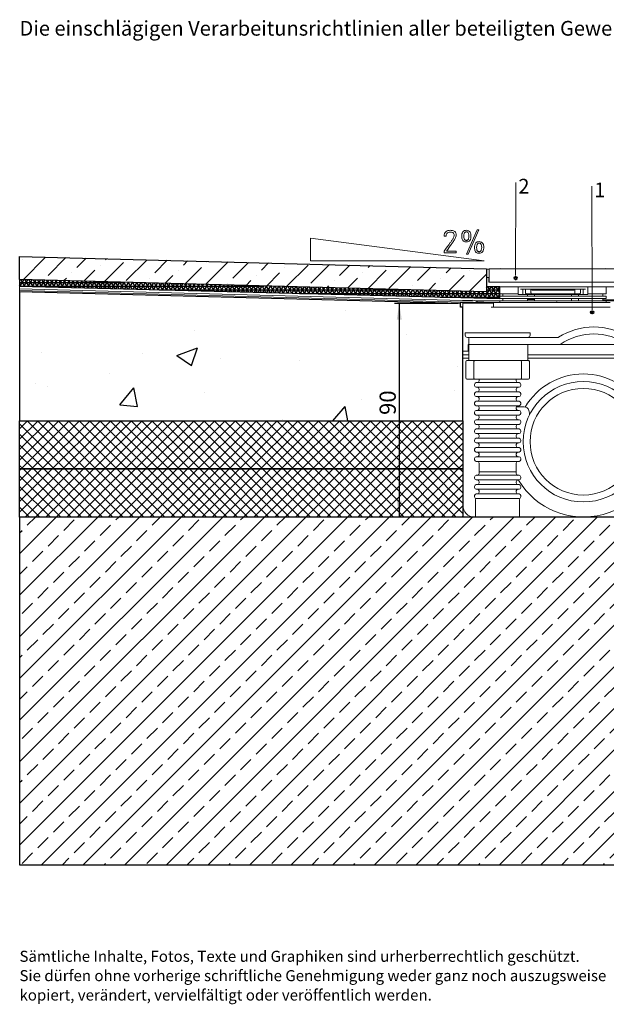
# Model space of a CAD drawing. Units: millimetres. Extents: x 34 to 382, y 54 to 266.
# Drawn here: x 34 to 161, y 54 to 266 of the extents above; entities that cross this region are included whole.
import ezdxf

# ---------------------------------------------------------------- set-up
doc = ezdxf.new("R2010")
doc.units = ezdxf.units.MM
doc.linetypes.add('SLD-Durchgehend', pattern=[0])
doc.styles.add('SLDTEXTSTYLE0', font='TXT', dxfattribs={"width": 0.605})
doc.styles.add('SLDTEXTSTYLE1', font='TXT', dxfattribs={"width": 0.75})
doc.styles.add('SLDTEXTSTYLE2', font='TXT', dxfattribs={"width": 0.96})
doc.dimstyles.new('SLDDIMSTYLE0', dxfattribs={"dimtxt": 3.5, "dimasz": 6, "dimexe": 0, "dimexo": 0.0625, "dimgap": 0.875, "dimtad": 1, "dimdec": 0, "dimlfac": 10, "dimrnd": 1e-09, "dimzin": 12, "dimdsep": 46, "dimtxsty": 'SLDTEXTSTYLE0', "dimblk1": 'NONE', "dimblk2": 'NONE', "dimsah": 1, "dimcen": 0.09, "dimadec": 0, "dimazin": 3, "dimtfac": 1, "dimtofl": 0, "dimtmove": 0, "dimatfit": 3, "dimldrblk": 'NONE', "dimfxl": 0, "dimfrac": 2, "dimtolj": 1, "dimtzin": 12, "dimarcsym": 0})

# ---------------------------------------------------------------- blocks, each defined once
blk = doc.blocks.new('SW_NOTE_2')
at = {"insert": (5.3, 8.2), "char_height": 31.7, "attachment_point": 1, "style": 'SLDTEXTSTYLE0'}
blk.add_mtext('1', dxfattribs=at)
blk = doc.blocks.new('SW_NOTE_1')
at = {"insert": (5.1, 8.1), "char_height": 31.7, "attachment_point": 1, "style": 'SLDTEXTSTYLE1'}
blk.add_mtext('2', dxfattribs=at)
blk = doc.blocks.new('SW_NOTE_4')
at = {"char_height": 23.812, "attachment_point": 1, "style": 'SLDTEXTSTYLE0'}
for s, insert in [('Sämtliche Inhalte, Fotos, Texte und Graphiken sind urherberrechtlich geschützt.', (0, 28.9)), ('Sie dürfen ohne vorherige schriftliche Genehmigung weder ganz noch auszugsweise', (0, -12.8)), ('kopiert, verändert, vervielfältigt oder veröffentlich werden.', (0, -54.6))]:
    blk.add_mtext(s, dxfattribs=dict(at, insert=insert))
blk = doc.blocks.new('_D_1')
at = {"color": 7}
for p, q in [((128.93, 205), (115.2, 205)), ((116.2, 205), (116.2, 158.92))]:
    blk.add_line(p, q, dxfattribs=at)
for points in [[(116.2, 205), (115.66, 201.5), (116.74, 201.5)], [(116.2, 158.92), (116.74, 162.42), (115.66, 162.42)]]:
    blk.add_solid(points, dxfattribs=at)
at = {"color": 7, "insert": (111.95, 180.94), "char_height": 3.5, "attachment_point": 1, "rotation": 90, "style": 'SLDTEXTSTYLE2'}
blk.add_mtext('90', dxfattribs=at)
blk = doc.blocks.new('_NONE')

msp = doc.modelspace()

# ---------------------------------------------------------------- hatches: boundary and pattern name
h = msp.add_hatch()
h.set_pattern_fill('ANSI36', style=0)
h.paths.add_polyline_path([(34.27, 210.14), (34.27, 215.14), (135, 212.5), (135, 207.5)], flags=0)
h = msp.add_hatch()
h.set_pattern_fill('NET3', scale=0.25, style=0)
h.paths.add_polyline_path([(137.87, 208.6), (135.63, 208.6), (135.63, 208.58), (135.11, 208.6), (135, 208.6), (135, 207.5), (34.27, 210.14), (34.27, 208.75), (137.87, 206.04)], flags=0)
h = msp.add_hatch()
h.set_pattern_fill('AR-CONC', scale=0.25, style=0)
h.paths.add_polyline_path([(34.27, 207.5), (34.27, 179.67), (129.93, 179.67), (129.93, 204.17), (129.43, 204.17), (129.43, 205.01)], flags=0)
h = msp.add_hatch()
h.set_pattern_fill('NET', scale=0.5, angle=45, style=0)
h.paths.add_polyline_path([(34.27, 169.29), (34.27, 179.67), (129.93, 179.67), (129.93, 169.29)], flags=0)
h = msp.add_hatch()
h.set_pattern_fill('NET', scale=0.5, angle=45, style=0)
h.paths.add_polyline_path([(129.93, 158.92), (34.27, 158.92), (34.27, 169.29), (129.93, 169.29)], flags=0)
h = msp.add_hatch()
h.set_pattern_fill('DIN 201 Kupfer', style=0, pattern_type=2)
h.set_pattern_definition([(45, (0, 0), (-4.49013, 4.49013), []), (45, (4.49, 0), (-4.49013, 4.49013), [3.175, -1.5875])])
h.paths.add_polyline_path([(34.27, 83.92), (286.46, 83.92), (286.46, 158.92), (34.27, 158.92)], flags=0)

# ---------------------------------------------------------------- linework, layer by layer
at = {"color": 7, "linetype": 'SLD-Durchgehend', "lineweight": 0}
for p, q in [((141.32, 211.55), (141.39, 231.08)), ((157.83, 204.15), (157.76, 230.27)), ((34.27, 215.14), (135, 212.5)), ((34.27, 210.14), (34.27, 215.14)), ((135, 212.5), (135, 207.5)), ((141.32, 211.01), (141.32, 211.55)), ((135, 207.5), (34.27, 210.14)), ((34.27, 210.14), (34.27, 208.75)), ((34.27, 208.75), (137.87, 206.04)), ((137.87, 208.6), (135, 208.6)), ((135, 208.6), (135, 207.5)), ((137.87, 206.04), (137.87, 208.6)), ((129.43, 205.01), (34.27, 207.5)), ((34.27, 207.5), (34.27, 179.67)), ((129.43, 204.17), (129.43, 205.01)), ((129.93, 204.17), (129.43, 204.17)), ((157.83, 203.61), (157.83, 204.15)), ((34.27, 169.29), (34.27, 179.67)), ((34.27, 179.67), (129.93, 179.67)), ((34.27, 179.67), (129.93, 179.67)), ((129.93, 169.29), (129.93, 179.67)), ((34.27, 169.29), (129.93, 169.29)), ((34.27, 158.92), (34.27, 169.29)), ((34.27, 169.29), (129.93, 169.29)), ((129.93, 158.92), (129.93, 169.29)), ((34.27, 83.92), (34.27, 158.92)), ((34.27, 158.92), (286.46, 158.92)), ((34.27, 158.92), (129.93, 158.92)), ((34.27, 83.92), (286.46, 83.92))]:
    msp.add_line(p, q, dxfattribs=at)
at = {"color": 7, "linetype": 'SLD-Durchgehend', "lineweight": 15}
for p, q in [((97.04, 219.09), (134.54, 214.16)), ((97.04, 214.16), (97.04, 219.09)), ((126.31, 219.52), (125.86, 219.52)), ((130.71, 215.64), (133.01, 220.91)), ((133.36, 220.91), (131.06, 215.64)), ((133.01, 220.91), (133.36, 220.91)), ((34.27, 215.14), (135, 212.5)), ((34.27, 210.14), (34.27, 215.14)), ((125.86, 215.91), (125.86, 216.29)), ((128.49, 215.91), (125.86, 215.91)), ((126.38, 216.29), (128.49, 216.29)), ((128.49, 216.29), (128.49, 215.91)), ((131.06, 215.64), (130.71, 215.64)), ((134.54, 214.16), (97.04, 214.16)), ((135, 212.5), (135, 210.6)), ((135.62, 212.45), (135.62, 212.5)), ((135.62, 212.45), (149.37, 212.45)), ((135.62, 209.6), (135.62, 212.45)), ((138.3, 212.46), (138.12, 212.52)), ((149.37, 212.45), (163.12, 212.45)), ((160.62, 212.51), (160.45, 212.46)), ((135, 208.6), (135, 210.6)), ((135, 210.6), (135.25, 210.6)), ((135.5, 210.6), (135.25, 210.6)), ((135.55, 209.6), (135.5, 210.6)), ((34.27, 208.75), (34.27, 210.14)), ((135, 207.5), (34.27, 210.14)), ((34.27, 208.75), (34.27, 208.18)), ((34.27, 208.75), (138.57, 206.02)), ((129.84, 205.67), (34.27, 208.18)), ((34.27, 208.18), (34.27, 207.81)), ((135, 208.6), (135, 207.5)), ((135.25, 208.6), (135, 208.6)), ((135.11, 208.6), (135.63, 208.58)), ((135.25, 208.6), (163.5, 208.6)), ((135.55, 209.6), (135.62, 209.6)), ((163.12, 209.6), (135.62, 209.6)), ((135.63, 208.58), (135.63, 208.6)), ((137.87, 207.1), (137.87, 208.6)), ((141.87, 206.95), (141.87, 208.6)), ((156.87, 206.95), (156.87, 208.6)), ((286.46, 208.94), (160.17, 205.63)), ((160.87, 208.6), (160.87, 207.1)), ((34.27, 207.81), (34.27, 207.5)), ((34.27, 207.81), (130.14, 205.3)), ((129.43, 205.01), (34.27, 207.5)), ((34.27, 207.5), (34.27, 179.65)), ((139.87, 207.1), (137.87, 207.1)), ((137.87, 206.1), (137.87, 206.6)), ((137.87, 206.6), (139.87, 206.6)), ((139.87, 206.1), (137.87, 206.1)), ((138.57, 206.6), (138.57, 207.1)), ((138.57, 205.6), (138.57, 206.1)), ((141.87, 207.1), (139.87, 207.1)), ((158.87, 206.6), (139.87, 206.6)), ((158.87, 206.1), (139.87, 206.1)), ((141.87, 206.95), (142.37, 206.95)), ((142.37, 208.05), (156.37, 208.05)), ((142.87, 206.95), (142.37, 206.95)), ((142.87, 208.05), (142.87, 206.95)), ((143.37, 206.95), (142.87, 206.95)), ((143.37, 206.95), (155.37, 206.95)), ((143.45, 208.05), (143.45, 207.3)), ((144.37, 207.05), (143.72, 207.05)), ((143.87, 206.95), (143.87, 206.6)), ((143.87, 206.1), (143.87, 205.6)), ((154.37, 207.05), (144.37, 207.05)), ((144.62, 207.35), (144.62, 207.92)), ((144.62, 207.92), (154.12, 207.92)), ((144.63, 207.3), (144.62, 207.35)), ((145.37, 206.6), (145.37, 206.95)), ((145.37, 205.6), (145.37, 206.1)), ((145.59, 207.85), (153.16, 207.85)), ((153.37, 206.95), (153.37, 206.6)), ((153.37, 206.1), (153.37, 205.6)), ((154.12, 207.35), (154.12, 207.92)), ((154.12, 207.35), (154.12, 207.3)), ((155.02, 207.05), (154.37, 207.05)), ((154.87, 206.6), (154.87, 206.95)), ((154.87, 205.6), (154.87, 206.1)), ((155.3, 207.3), (155.3, 208.05)), ((155.87, 206.95), (155.37, 206.95)), ((155.87, 206.95), (155.87, 208.05)), ((156.37, 206.95), (155.87, 206.95)), ((156.37, 206.95), (156.87, 206.95)), ((158.87, 207.1), (156.87, 207.1)), ((160.87, 207.1), (158.87, 207.1)), ((158.87, 206.6), (160.87, 206.6)), ((160.87, 206.1), (158.87, 206.1)), ((160.17, 206.6), (160.17, 207.1)), ((160.17, 205.6), (160.17, 206.1)), ((160.87, 206.6), (160.87, 206.1)), ((129.43, 205.17), (129.43, 204.17)), ((129.43, 205.17), (129.53, 205.17)), ((129.43, 204.17), (129.93, 204.17)), ((129.53, 205.17), (129.81, 205.17)), ((129.81, 205.17), (130.29, 205.17)), ((132.01, 205.67), (129.84, 205.67)), ((129.93, 194.67), (129.93, 205.07)), ((129.93, 205.07), (130.68, 205.07)), ((130.14, 205.3), (131.89, 205.3)), ((130.29, 205.17), (130.94, 205.17)), ((130.43, 205.27), (132.16, 205.27)), ((130.43, 205.27), (130.43, 205.17)), ((130.68, 205.07), (136.05, 205.07)), ((130.94, 205.17), (131.76, 205.17)), ((131.01, 205.3), (131.01, 205.27)), ((131.76, 205.17), (132.75, 205.17)), ((137.87, 205.58), (132.56, 205.58)), ((132.75, 205.17), (133.88, 205.17)), ((133.08, 205.27), (134.43, 205.27)), ((133.88, 205.17), (135.15, 205.17)), ((134.43, 205.27), (134.43, 205.17)), ((135.15, 205.17), (136.54, 205.17)), ((136.05, 205.07), (136.55, 205.07)), ((136.05, 204.17), (140.86, 204.17)), ((136.54, 205.17), (138.04, 205.17)), ((136.55, 204.17), (136.55, 205.07)), ((137.87, 205.17), (137.87, 205.6)), ((137.87, 205.6), (139.87, 205.6)), ((138.04, 205.17), (139.62, 205.17)), ((139.62, 205.17), (142.67, 205.17)), ((158.87, 205.6), (139.87, 205.6)), ((140.86, 204.17), (142.67, 204.17)), ((142.67, 205.17), (145.78, 205.17)), ((142.67, 204.17), (145.78, 204.17)), ((143.87, 205.88), (145.37, 205.84)), ((145.78, 205.17), (148.93, 205.17)), ((145.78, 204.17), (148.93, 204.17)), ((148.93, 205.17), (152.12, 205.17)), ((148.93, 204.17), (152.12, 204.17)), ((150.06, 205.27), (150.06, 205.17)), ((150.06, 205.27), (150.31, 205.27)), ((150.31, 205.27), (150.31, 205.17)), ((152.12, 205.17), (155.33, 205.17)), ((152.12, 204.17), (155.33, 204.17)), ((153.37, 205.63), (154.44, 205.6)), ((155.33, 205.17), (158.54, 205.17)), ((155.33, 204.17), (158.54, 204.17)), ((158.54, 205.17), (161.75, 205.17)), ((158.54, 204.17), (161.75, 204.17)), ((158.87, 205.6), (160.87, 205.6)), ((160.17, 205.76), (165.3, 205.76)), ((160.87, 205.6), (160.87, 205.17)), ((160.87, 205.58), (181.46, 205.58)), ((130.43, 198.67), (130.43, 198.17)), ((130.43, 198.67), (130.44, 198.67)), ((130.44, 198.67), (130.58, 198.67)), ((130.58, 198.67), (130.89, 198.67)), ((130.89, 198.67), (131.37, 198.67)), ((131.37, 198.67), (132.01, 198.67)), ((131.43, 197.67), (133.68, 197.67)), ((132.01, 198.67), (132.79, 198.67)), ((132.79, 198.67), (133.69, 198.67)), ((133.68, 197.67), (150.43, 197.67)), ((133.69, 198.67), (134.69, 198.67)), ((134.69, 198.67), (135.76, 198.67)), ((135.76, 198.67), (136.87, 198.67)), ((136.87, 198.67), (138, 198.67)), ((138, 198.67), (139.11, 198.67)), ((139.11, 198.67), (140.18, 198.67)), ((140.18, 198.67), (141.18, 198.67)), ((141.18, 198.67), (142.08, 198.67)), ((142.08, 198.67), (142.86, 198.67)), ((142.86, 198.67), (143.5, 198.67)), ((143.5, 198.67), (143.98, 198.67)), ((143.98, 198.67), (144.29, 198.67)), ((144.29, 198.67), (144.43, 198.67)), ((144.43, 198.17), (144.43, 198.67)), ((144.43, 198.67), (144.43, 198.67)), ((131.06, 195.68), (131.05, 195.18)), ((131.07, 196.17), (131.06, 195.68)), ((131.18, 196.17), (131.07, 196.17)), ((131.18, 196.17), (131.18, 197.42)), ((133.68, 196.17), (131.18, 196.17)), ((131.18, 196.17), (131.18, 192.67)), ((150.95, 196.17), (133.68, 196.17)), ((143.93, 192.67), (143.93, 196.17)), ((150.95, 196.17), (165.42, 196.17)), ((130.68, 194.67), (129.93, 194.67)), ((129.93, 194.67), (129.93, 193.17)), ((129.93, 161.42), (129.93, 193.92)), ((131.18, 193.92), (129.93, 193.92)), ((130.93, 194.67), (130.68, 194.67)), ((131.04, 194.67), (130.93, 194.67)), ((131.05, 195.18), (131.04, 194.67)), ((167.35, 193.92), (143.93, 193.92)), ((129.93, 193.17), (131.18, 193.17)), ((130.56, 192.42), (130.56, 188.92)), ((130.81, 192.67), (130.89, 192.67)), ((130.81, 192.67), (130.81, 192.67)), ((130.89, 192.67), (131.18, 192.67)), ((132.52, 192.67), (131.18, 192.67)), ((132.27, 192.42), (132.27, 188.92)), ((132.52, 192.67), (132.59, 192.67)), ((132.59, 192.67), (132.92, 192.67)), ((132.92, 192.67), (133.09, 192.67)), ((136.97, 192.67), (133.18, 192.67)), ((137.03, 192.67), (137.2, 192.67)), ((137.2, 192.67), (137.67, 192.67)), ((137.67, 192.67), (137.84, 192.67)), ((141.69, 192.67), (137.84, 192.67)), ((141.77, 192.67), (141.95, 192.67)), ((141.95, 192.67), (142.28, 192.67)), ((142.28, 192.67), (142.35, 192.67)), ((143.92, 192.67), (142.35, 192.67)), ((142.6, 188.92), (142.6, 192.42)), ((143.93, 193.17), (167.35, 193.17)), ((143.98, 192.67), (144.06, 192.67)), ((144.06, 192.67), (144.06, 192.67)), ((144.31, 188.92), (144.31, 192.42)), ((130.89, 188.67), (130.81, 188.67)), ((130.81, 188.67), (130.81, 188.67)), ((132.52, 188.67), (130.89, 188.67)), ((132.43, 187.54), (132.43, 187.29)), ((132.59, 188.67), (132.52, 188.67)), ((132.92, 188.67), (132.59, 188.67)), ((133.09, 188.67), (132.92, 188.67)), ((137.03, 188.67), (133.09, 188.67)), ((133.41, 188.67), (133.43, 188.62)), ((133.43, 188.62), (133.43, 188.54)), ((133.43, 188.54), (133.43, 188.29)), ((137.2, 188.67), (137.03, 188.67)), ((137.67, 188.67), (137.2, 188.67)), ((137.84, 188.67), (137.67, 188.67)), ((141.77, 188.67), (137.84, 188.67)), ((141.43, 188.54), (141.44, 188.62)), ((141.43, 188.29), (141.43, 188.54)), ((141.44, 188.62), (141.46, 188.67)), ((141.95, 188.67), (141.77, 188.67)), ((142.28, 188.67), (141.95, 188.67)), ((142.35, 188.67), (142.28, 188.67)), ((142.36, 188.67), (142.35, 188.67)), ((142.44, 188.67), (142.36, 188.67)), ((142.43, 187.29), (142.43, 187.54)), ((142.56, 188.67), (142.44, 188.67)), ((142.75, 188.67), (142.56, 188.67)), ((142.98, 188.67), (142.75, 188.67)), ((143.27, 188.67), (142.98, 188.67)), ((143.6, 188.67), (143.27, 188.67)), ((143.98, 188.67), (143.6, 188.67)), ((144.06, 188.67), (143.98, 188.67)), ((144.06, 188.67), (144.06, 188.67)), ((132.43, 185.54), (132.43, 185.29)), ((133.43, 186.54), (133.43, 186.29)), ((141.43, 186.29), (141.43, 186.54)), ((142.43, 185.29), (142.43, 185.54)), ((132.43, 183.54), (132.43, 183.29)), ((133.43, 184.54), (133.43, 184.29)), ((141.43, 184.29), (141.43, 184.54)), ((142.43, 183.29), (142.43, 183.54)), ((132.43, 181.54), (132.43, 181.29)), ((133.43, 182.54), (133.43, 182.29)), ((141.43, 182.29), (141.43, 182.54)), ((141.46, 182.67), (143.17, 182.67)), ((142.43, 181.29), (142.43, 181.54)), ((144.14, 181.93), (144.3, 181.31)), ((34.27, 179.65), (34.27, 169.28)), ((34.27, 179.65), (129.93, 179.65)), ((113.95, 179.67), (113.96, 179.67)), ((113.96, 179.67), (113.96, 179.65)), ((113.96, 179.67), (129.93, 179.67)), ((132.43, 179.54), (132.43, 179.29)), ((133.43, 180.54), (133.43, 180.29)), ((133.43, 178.54), (133.43, 178.29)), ((141.43, 180.29), (141.43, 180.54)), ((141.43, 178.29), (141.43, 178.54)), ((142.43, 179.29), (142.43, 179.54)), ((132.43, 177.54), (132.43, 177.29)), ((133.43, 176.54), (133.43, 176.29)), ((141.43, 176.29), (141.43, 176.54)), ((142.43, 177.29), (142.43, 177.54)), ((132.43, 175.54), (132.43, 175.29)), ((133.43, 174.54), (133.43, 174.29)), ((141.43, 174.29), (141.43, 174.54)), ((142.43, 175.29), (142.43, 175.54)), ((132.43, 173.54), (132.43, 173.29)), ((133.43, 172.54), (133.43, 172.29)), ((141.43, 172.29), (141.43, 172.54)), ((142.43, 173.29), (142.43, 173.54)), ((132.43, 171.54), (132.43, 171.29)), ((133.43, 170.54), (133.43, 168.67)), ((141.43, 168.67), (141.43, 170.54)), ((142.43, 171.29), (142.43, 171.54)), ((34.27, 169.29), (34.27, 158.92)), ((34.27, 169.29), (129.93, 169.29)), ((34.27, 169.28), (129.93, 169.28)), ((133.41, 168.67), (137.43, 168.67)), ((133.43, 168.54), (133.43, 168.29)), ((137.43, 168.67), (141.46, 168.67)), ((141.43, 168.29), (141.43, 168.54)), ((132.43, 167.54), (132.43, 167.29)), ((133.43, 166.54), (133.43, 166.29)), ((141.43, 166.29), (141.43, 166.54)), ((142.43, 167.29), (142.43, 167.54)), ((132.43, 165.54), (132.43, 165.29)), ((133.43, 164.54), (133.43, 164.29)), ((141.43, 164.29), (141.43, 164.54)), ((142.43, 165.29), (142.43, 165.54)), ((132.43, 163.54), (132.43, 163.29)), ((132.68, 162.67), (132.68, 158.92)), ((142.18, 158.92), (142.18, 162.67)), ((142.43, 163.29), (142.43, 163.54)), ((34.27, 158.92), (132.43, 158.92)), ((34.27, 158.92), (34.27, 83.92)), ((132.68, 158.92), (132.43, 158.92)), ((142.18, 158.92), (132.68, 158.92)), ((154.93, 158.92), (142.18, 158.92)), ((154.93, 158.95), (154.93, 158.92)), ((154.93, 158.92), (156.93, 158.92)), ((156.93, 158.92), (156.93, 158.95)), ((167.35, 158.92), (156.93, 158.92)), ((34.27, 83.92), (286.46, 83.92))]:
    msp.add_line(p, q, dxfattribs=at)
for p, q in [((34.27, 215.14), (135, 212.5)), ((34.27, 210.14), (34.27, 215.14)), ((135, 212.5), (135, 207.5)), ((135, 207.5), (34.27, 210.14)), ((135, 207.5), (34.27, 210.14)), ((34.27, 210.14), (34.27, 208.75)), ((34.27, 208.75), (137.87, 206.04)), ((135.11, 208.6), (135, 208.6)), ((135, 208.6), (135, 207.5)), ((135.63, 208.58), (135.11, 208.6)), ((135.63, 208.6), (135.63, 208.58)), ((137.87, 208.6), (135.63, 208.6)), ((137.87, 206.04), (137.87, 208.6)), ((129.43, 205.01), (34.27, 207.5)), ((34.27, 207.5), (34.27, 179.67)), ((129.43, 204.17), (129.43, 205.01)), ((129.93, 204.17), (129.43, 204.17)), ((129.93, 179.67), (129.93, 204.17)), ((34.27, 179.67), (129.93, 179.67)), ((34.27, 169.29), (34.27, 179.67)), ((34.27, 179.67), (129.93, 179.67)), ((129.93, 179.67), (129.93, 169.29)), ((129.93, 169.29), (34.27, 169.29)), ((34.27, 158.92), (34.27, 169.29)), ((34.27, 169.29), (129.93, 169.29)), ((129.93, 169.29), (129.93, 158.92)), ((286.46, 158.92), (34.27, 158.92)), ((34.27, 158.92), (34.27, 83.92)), ((129.93, 158.92), (34.27, 158.92)), ((34.27, 83.92), (286.46, 83.92))]:
    msp.add_line(p, q)
at = {"color": 7, "linetype": 'SLD-Durchgehend', "lineweight": 40}
for centre in [(141.32, 210.47), (157.83, 203.07)]:
    msp.add_circle(centre, 0.269, dxfattribs=at)
at = {"color": 7, "linetype": 'SLD-Durchgehend', "lineweight": 15}
for radius in [13, 11.5]:
    msp.add_circle((155.93, 175.17), radius, dxfattribs=at)
for centre, radius, start, end in [((135.31, 212.89), 0.498, 231.1033, 308.8967), ((131.89, 204.05), 1.25, 63.6762, 90), ((132.01, 204.05), 1.63, 43.5876, 90), ((158.18, 185.67), 14.25, 57.6535, 122.3465), ((130.93, 198.17), 0.5, 180, 270), ((131.43, 197.42), 0.25, 90, 179.9999), ((143.93, 198.17), 0.5, 270, 360), ((150.43, 197.92), 0.25, 270, 302.3465), ((158.18, 185.67), 12.75, 55.4397, 124.5603), ((130.81, 192.42), 0.25, 90, 179.9999), ((132.52, 192.42), 0.25, 90.0085, 180.0086), ((142.35, 192.42), 0.25, 359.9914, 89.9911), ((144.06, 192.42), 0.25, 359.9998, 90), ((155.93, 175.17), 14.62, 30.7634, 149.2366), ((130.81, 188.92), 0.25, 180, 270), ((132.52, 188.92), 0.25, 179.9911, 269.9914), ((132.81, 187.54), 0.375, 90, 180), ((132.81, 187.29), 0.375, 180, 270), ((133.06, 188.29), 0.375, 270, 360), ((141.81, 188.29), 0.375, 180, 270), ((142.06, 187.54), 0.375, 360, 90), ((142.06, 187.29), 0.375, 270, 360), ((142.35, 188.92), 0.25, 270.008, 0.0092), ((144.06, 188.92), 0.25, 270, 359.9999), ((132.81, 185.54), 0.375, 90, 180), ((132.81, 185.29), 0.375, 180, 270), ((133.06, 186.54), 0.375, 360, 90), ((133.06, 186.29), 0.375, 270, 360), ((133.06, 184.54), 0.375, 360, 90), ((141.81, 186.54), 0.375, 90, 180), ((141.81, 186.29), 0.375, 180, 270), ((141.81, 184.54), 0.375, 90, 180), ((142.06, 185.54), 0.375, 360, 90), ((142.06, 185.29), 0.375, 270, 360), ((132.81, 183.54), 0.375, 90, 180), ((132.81, 183.29), 0.375, 180, 270), ((133.06, 184.29), 0.375, 270, 360), ((133.06, 182.54), 0.375, 360, 90), ((141.81, 184.29), 0.375, 180, 270), ((141.81, 182.54), 0.375, 90, 180), ((142.06, 183.54), 0.375, 360, 90), ((142.06, 183.29), 0.375, 270, 360), ((132.81, 181.54), 0.375, 90, 180), ((132.81, 181.29), 0.375, 180, 270), ((133.06, 182.29), 0.375, 270, 360), ((133.06, 180.54), 0.375, 360, 90), ((141.81, 182.29), 0.375, 180, 270), ((141.81, 180.54), 0.375, 90, 180), ((142.06, 181.54), 0.375, 360, 90), ((142.06, 181.29), 0.375, 270, 360), ((143.17, 181.67), 1, 15, 90), ((143.34, 181.05), 1, 360, 15), ((132.81, 179.54), 0.375, 90, 180), ((132.81, 179.29), 0.375, 180, 270), ((133.06, 180.29), 0.375, 270, 360), ((133.06, 178.54), 0.375, 360, 90), ((141.81, 180.29), 0.375, 180, 270), ((141.81, 178.54), 0.375, 90, 180), ((142.06, 179.54), 0.375, 360, 90), ((142.06, 179.29), 0.375, 270, 360), ((132.81, 177.54), 0.375, 90, 180), ((132.81, 177.29), 0.375, 180, 270), ((133.06, 178.29), 0.375, 270, 360), ((133.06, 176.54), 0.375, 360, 90), ((141.81, 178.29), 0.375, 180, 270), ((141.81, 176.54), 0.375, 90, 180), ((142.06, 177.54), 0.375, 360, 90), ((142.06, 177.29), 0.375, 270, 360), ((132.81, 175.54), 0.375, 90, 180), ((132.81, 175.29), 0.375, 180, 270), ((133.06, 176.29), 0.375, 270, 360), ((133.06, 174.54), 0.375, 360, 90), ((133.06, 174.29), 0.375, 270, 360), ((141.81, 176.29), 0.375, 180, 270), ((141.81, 174.54), 0.375, 90, 180), ((141.81, 174.29), 0.375, 180, 270), ((155.93, 175.17), 16.25, 210.6935, 360), ((142.06, 175.54), 0.375, 360, 90), ((142.06, 175.29), 0.375, 270, 360), ((132.81, 173.54), 0.375, 90, 180), ((132.81, 173.29), 0.375, 180, 270), ((133.06, 172.54), 0.375, 360, 90), ((133.06, 172.29), 0.375, 270, 360), ((141.81, 172.54), 0.375, 90, 180), ((141.81, 172.29), 0.375, 180, 270), ((142.06, 173.54), 0.375, 360, 90), ((142.06, 173.29), 0.375, 270, 360), ((132.81, 171.54), 0.375, 90, 180), ((132.81, 171.29), 0.375, 180, 270), ((133.06, 170.54), 0.375, 360, 90), ((141.81, 170.54), 0.375, 90, 180), ((142.06, 171.54), 0.375, 360, 90), ((142.06, 171.29), 0.375, 270, 360), ((132.81, 167.54), 0.375, 90, 180), ((133.06, 168.29), 0.375, 270, 360), ((133.06, 168.54), 0.375, 360, 19.4712), ((141.81, 168.54), 0.375, 160.5288, 180), ((141.81, 168.29), 0.375, 180, 270), ((142.06, 167.54), 0.375, 360, 90), ((132.81, 167.29), 0.375, 180, 270), ((132.81, 165.54), 0.375, 90, 180), ((133.06, 166.54), 0.375, 360, 90), ((133.06, 166.29), 0.375, 270, 360), ((141.81, 166.54), 0.375, 90, 180), ((141.81, 166.29), 0.375, 180, 270), ((142.06, 167.29), 0.375, 270, 360), ((142.06, 165.54), 0.375, 360, 90), ((132.81, 165.29), 0.375, 180, 270), ((132.81, 163.54), 0.375, 90, 180), ((133.06, 164.54), 0.375, 360, 90), ((133.06, 164.29), 0.375, 270, 360), ((141.81, 164.54), 0.375, 90, 180), ((141.81, 164.29), 0.375, 180, 270), ((142.06, 165.29), 0.375, 270, 360), ((142.06, 163.54), 0.375, 360, 90), ((132.81, 163.29), 0.375, 180, 270), ((132.93, 162.67), 0.25, 90, 180), ((141.93, 162.67), 0.25, 360, 90), ((142.06, 163.29), 0.375, 270, 360), ((132.43, 161.42), 2.5, 180, 270)]:
    msp.add_arc(centre, radius, start, end, dxfattribs=at)
for centre, start_param, end_param in [((145.59, 208.39), 4.207028, 4.712389), ((153.16, 208.39), 4.712389, 5.217749)]:
    msp.add_ellipse(centre, major_axis=(2, 0), ratio=0.267949, start_param=start_param, end_param=end_param, dxfattribs=at)
for points, knots in [([(125.86, 219.52), (125.87, 219.71), (125.9, 220.09), (126.25, 220.53), (126.71, 220.75), (127.01, 220.77), (127.16, 220.78)], [0, 0, 0, 0, 0.280037, 0.559045, 0.779094, 1, 1, 1, 1]), ([(125.86, 216.29), (126.31, 216.9), (126.89, 217.66), (127.55, 218.6), (127.9, 219.09), (127.99, 219.48), (128.04, 219.67)], [0, 0, 0, 0, 0.560762, 0.70763, 0.854457, 1, 1, 1, 1]), ([(127.17, 220.39), (127.04, 220.38), (126.78, 220.37), (126.48, 220.13), (126.33, 219.82), (126.32, 219.62), (126.31, 219.52)], [0, 0, 0, 0, 0.280372, 0.55864, 0.779175, 1, 1, 1, 1]), ([(128.49, 219.78), (128.44, 219.53), (128.35, 219.02), (127.89, 218.39), (127.25, 217.48), (126.74, 216.78), (126.38, 216.29)], [0, 0, 0, 0, 0.185206, 0.372109, 0.559138, 1, 1, 1, 1]), ([(127.16, 220.78), (127.33, 220.77), (127.69, 220.75), (128.15, 220.57), (128.46, 220.2), (128.48, 219.92), (128.49, 219.78)], [0, 0, 0, 0, 0.281253, 0.560577, 0.780006, 1, 1, 1, 1]), ([(128.04, 219.67), (128.03, 219.8), (128.02, 220.04), (127.69, 220.38), (127.37, 220.39), (127.17, 220.39)], [0, 0, 0, 0, 0.281093, 0.559446, 1, 1, 1, 1]), ([(129.69, 219.49), (129.7, 219.66), (129.71, 220.01), (129.88, 220.48), (130.27, 220.75), (130.55, 220.77), (130.69, 220.78)], [0, 0, 0, 0, 0.281468, 0.560531, 0.779613, 1, 1, 1, 1]), ([(130.69, 218.28), (130.57, 218.28), (130.35, 218.29), (130.04, 218.44), (129.8, 218.72), (129.71, 219.09), (129.7, 219.36), (129.69, 219.49)], [0, 0, 0, 0, 0.1870617, 0.3731635, 0.5593038, 0.7791598, 1, 1, 1, 1]), ([(130.69, 220.46), (130.64, 220.45), (130.53, 220.45), (130.35, 220.35), (130.15, 220.04), (130.15, 219.73), (130.14, 219.53)], [0, 0, 0, 0, 0.125542, 0.250671, 0.499542, 1, 1, 1, 1]), ([(130.14, 219.53), (130.14, 219.32), (130.15, 219.06), (130.29, 218.79), (130.39, 218.67), (130.53, 218.61), (130.64, 218.6), (130.69, 218.6)], [0, 0, 0, 0, 0.499599, 0.624829, 0.749978, 0.874719, 1, 1, 1, 1]), ([(130.69, 220.78), (130.85, 220.76), (131.18, 220.74), (131.62, 220.3), (131.66, 219.87), (131.68, 219.61)], [0, 0, 0, 0, 0.280801, 0.559853, 1, 1, 1, 1]), ([(131.23, 219.53), (131.23, 219.73), (131.22, 220.04), (131.02, 220.35), (130.84, 220.45), (130.74, 220.45), (130.69, 220.46)], [0, 0, 0, 0, 0.500514, 0.749303, 0.874449, 1, 1, 1, 1]), ([(131.68, 219.61), (131.68, 219.43), (131.67, 219.08), (131.5, 218.59), (131.11, 218.3), (130.83, 218.29), (130.69, 218.28)], [0, 0, 0, 0, 0.28154, 0.560532, 0.779668, 1, 1, 1, 1]), ([(130.69, 218.6), (130.74, 218.6), (130.84, 218.61), (130.98, 218.67), (131.09, 218.79), (131.22, 219.06), (131.23, 219.32), (131.23, 219.53)], [0, 0, 0, 0, 0.125306, 0.250072, 0.375245, 0.50045, 1, 1, 1, 1]), ([(132.45, 217.05), (132.45, 217.23), (132.46, 217.57), (132.64, 218.05), (133.03, 218.32), (133.3, 218.33), (133.44, 218.34)], [0, 0, 0, 0, 0.281468, 0.560532, 0.779613, 1, 1, 1, 1]), ([(133.44, 215.84), (133.33, 215.85), (133.11, 215.86), (132.79, 216), (132.56, 216.29), (132.46, 216.66), (132.45, 216.92), (132.45, 217.05)], [0, 0, 0, 0, 0.187062, 0.373164, 0.559303, 0.77916, 1, 1, 1, 1]), ([(133.44, 218.02), (133.39, 218.02), (133.29, 218.01), (133.11, 217.92), (132.91, 217.6), (132.9, 217.3), (132.9, 217.09)], [0, 0, 0, 0, 0.125542, 0.250671, 0.499542, 1, 1, 1, 1]), ([(132.9, 217.09), (132.9, 216.88), (132.9, 216.62), (133.04, 216.35), (133.15, 216.24), (133.29, 216.17), (133.39, 216.17), (133.44, 216.16)], [0, 0, 0, 0, 0.499599, 0.62483, 0.74998, 0.874719, 1, 1, 1, 1]), ([(133.44, 218.34), (133.61, 218.33), (133.94, 218.3), (134.38, 217.86), (134.42, 217.43), (134.44, 217.17)], [0, 0, 0, 0, 0.2808, 0.559853, 1, 1, 1, 1]), ([(133.99, 217.09), (133.98, 217.3), (133.97, 217.6), (133.78, 217.91), (133.59, 218.01), (133.49, 218.02), (133.44, 218.02)], [0, 0, 0, 0, 0.500514, 0.749303, 0.874449, 1, 1, 1, 1]), ([(134.44, 217.17), (134.43, 217), (134.42, 216.64), (134.26, 216.16), (133.87, 215.87), (133.58, 215.85), (133.44, 215.84)], [0, 0, 0, 0, 0.28154, 0.560531, 0.779667, 1, 1, 1, 1]), ([(133.44, 216.16), (133.49, 216.17), (133.6, 216.17), (133.74, 216.24), (133.84, 216.35), (133.98, 216.63), (133.98, 216.88), (133.99, 217.09)], [0, 0, 0, 0, 0.125306, 0.250073, 0.375245, 0.500451, 1, 1, 1, 1]), ([(143.72, 207.05), (143.72, 207.05), (143.68, 207.05), (143.6, 207.07), (143.51, 207.13), (143.46, 207.21), (143.45, 207.27), (143.45, 207.3), (143.45, 207.3)], [0, 0, 0, 0, 0.025873, 0.31189, 0.56152, 0.779921, 0.979092, 1, 1, 1, 1]), ([(144.69, 207.16), (144.69, 207.16), (144.68, 207.18), (144.66, 207.22), (144.64, 207.27), (144.63, 207.3)], [0, 0, 0, 0, 0.016508, 0.403808, 1, 1, 1, 1]), ([(154.12, 207.3), (154.1, 207.27), (154.09, 207.22), (154.07, 207.18), (154.06, 207.16), (154.06, 207.16)], [0, 0, 0, 0, 0.59727, 0.983491, 1, 1, 1, 1]), ([(155.3, 207.3), (155.3, 207.28), (155.29, 207.23), (155.26, 207.16), (155.21, 207.11), (155.13, 207.07), (155.06, 207.05), (155.03, 207.05), (155.02, 207.05)], [0, 0, 0, 0, 0.171714, 0.360408, 0.51319, 0.741631, 0.969327, 1, 1, 1, 1]), ([(130.93, 197.67), (130.95, 197.67), (130.98, 197.67), (131.2, 197.67), (131.3, 197.67)], [0, 0, 0, 0, 0.558941, 1, 1, 1, 1]), ([(132.81, 187.92), (132.87, 187.92), (132.97, 187.92), (133.54, 187.92), (134.14, 187.92), (134.88, 187.92), (135.96, 187.92), (137.43, 187.92), (138.91, 187.92), (139.99, 187.92), (140.73, 187.92), (141.33, 187.92), (141.9, 187.92), (142, 187.92), (142.06, 187.92)], [0, 0, 0, 0, 0.119729, 0.184181, 0.25, 0.31582, 0.380272, 0.5, 0.619728, 0.68418, 0.75, 0.815819, 0.880271, 1, 1, 1, 1]), ([(132.81, 186.92), (132.87, 186.92), (132.97, 186.92), (133.54, 186.92), (134.14, 186.92), (134.88, 186.92), (135.96, 186.92), (137.43, 186.92), (138.91, 186.92), (139.99, 186.92), (140.73, 186.92), (141.33, 186.92), (141.9, 186.92), (142, 186.92), (142.06, 186.92)], [0, 0, 0, 0, 0.1197286, 0.1841809, 0.25, 0.3158199, 0.3802718, 0.5, 0.6197282, 0.6841802, 0.7499999, 0.8158191, 0.8802714, 1, 1, 1, 1]), ([(132.81, 185.92), (132.87, 185.92), (132.97, 185.92), (133.54, 185.92), (134.14, 185.92), (134.88, 185.92), (135.96, 185.92), (137.43, 185.92), (138.91, 185.92), (139.99, 185.92), (140.73, 185.92), (141.33, 185.92), (141.9, 185.92), (142, 185.92), (142.06, 185.92)], [0, 0, 0, 0, 0.119729, 0.184181, 0.25, 0.31582, 0.380272, 0.5, 0.619728, 0.68418, 0.75, 0.815819, 0.880271, 1, 1, 1, 1]), ([(132.81, 184.92), (132.87, 184.92), (132.97, 184.92), (133.54, 184.92), (134.14, 184.92), (134.88, 184.92), (135.96, 184.92), (137.43, 184.92), (138.91, 184.92), (139.99, 184.92), (140.73, 184.92), (141.33, 184.92), (141.9, 184.92), (142, 184.92), (142.06, 184.92)], [0, 0, 0, 0, 0.119729, 0.184181, 0.25, 0.31582, 0.380272, 0.5, 0.619728, 0.68418, 0.75, 0.815819, 0.880271, 1, 1, 1, 1]), ([(132.81, 183.92), (132.87, 183.92), (132.97, 183.92), (133.54, 183.92), (134.14, 183.92), (134.88, 183.92), (135.96, 183.92), (137.43, 183.92), (138.91, 183.92), (139.99, 183.92), (140.73, 183.92), (141.33, 183.92), (141.9, 183.92), (142, 183.92), (142.06, 183.92)], [0, 0, 0, 0, 0.119729, 0.184181, 0.25, 0.31582, 0.380272, 0.5, 0.619728, 0.68418, 0.75, 0.815819, 0.880271, 1, 1, 1, 1]), ([(132.81, 182.92), (132.87, 182.92), (132.97, 182.92), (133.54, 182.92), (134.14, 182.92), (134.88, 182.92), (135.96, 182.92), (137.43, 182.92), (138.91, 182.92), (139.99, 182.92), (140.73, 182.92), (141.33, 182.92), (141.9, 182.92), (142, 182.92), (142.06, 182.92)], [0, 0, 0, 0, 0.119729, 0.184181, 0.25, 0.31582, 0.380272, 0.5, 0.619728, 0.68418, 0.75, 0.815819, 0.880271, 1, 1, 1, 1]), ([(132.81, 181.92), (132.87, 181.92), (132.97, 181.92), (133.54, 181.92), (134.14, 181.92), (134.88, 181.92), (135.96, 181.92), (137.43, 181.92), (138.91, 181.92), (139.99, 181.92), (140.73, 181.92), (141.33, 181.92), (141.9, 181.92), (142, 181.92), (142.06, 181.92)], [0, 0, 0, 0, 0.119729, 0.184181, 0.25, 0.31582, 0.380272, 0.5, 0.619728, 0.68418, 0.75, 0.815819, 0.880271, 1, 1, 1, 1]), ([(132.81, 180.92), (132.87, 180.92), (132.97, 180.92), (133.54, 180.92), (134.14, 180.92), (134.88, 180.92), (135.96, 180.92), (137.43, 180.92), (138.91, 180.92), (139.99, 180.92), (140.73, 180.92), (141.33, 180.92), (141.9, 180.92), (142, 180.92), (142.06, 180.92)], [0, 0, 0, 0, 0.119729, 0.184181, 0.25, 0.31582, 0.380272, 0.5, 0.619728, 0.68418, 0.75, 0.815819, 0.880271, 1, 1, 1, 1]), ([(132.81, 179.92), (132.87, 179.92), (132.97, 179.92), (133.54, 179.92), (134.14, 179.92), (134.88, 179.92), (135.96, 179.92), (137.43, 179.92), (138.91, 179.92), (139.99, 179.92), (140.73, 179.92), (141.33, 179.92), (141.9, 179.92), (142, 179.92), (142.06, 179.92)], [0, 0, 0, 0, 0.119729, 0.184181, 0.25, 0.31582, 0.380272, 0.5, 0.619728, 0.68418, 0.75, 0.815819, 0.880271, 1, 1, 1, 1]), ([(132.81, 178.92), (132.87, 178.92), (132.97, 178.92), (133.54, 178.92), (134.14, 178.92), (134.88, 178.92), (135.96, 178.92), (137.43, 178.92), (138.91, 178.92), (139.99, 178.92), (140.73, 178.92), (141.33, 178.92), (141.9, 178.92), (142, 178.92), (142.06, 178.92)], [0, 0, 0, 0, 0.119729, 0.184181, 0.25, 0.31582, 0.380272, 0.5, 0.619728, 0.68418, 0.75, 0.815819, 0.880271, 1, 1, 1, 1]), ([(132.81, 177.92), (132.87, 177.92), (132.97, 177.92), (133.54, 177.92), (134.14, 177.92), (134.88, 177.92), (135.96, 177.92), (137.43, 177.92), (138.91, 177.92), (139.99, 177.92), (140.73, 177.92), (141.33, 177.92), (141.9, 177.92), (142, 177.92), (142.06, 177.92)], [0, 0, 0, 0, 0.119729, 0.184181, 0.25, 0.31582, 0.380272, 0.5, 0.619728, 0.68418, 0.75, 0.815819, 0.880271, 1, 1, 1, 1]), ([(132.81, 176.92), (132.87, 176.92), (132.97, 176.92), (133.54, 176.92), (134.14, 176.92), (134.88, 176.92), (135.96, 176.92), (137.43, 176.92), (138.91, 176.92), (139.99, 176.92), (140.73, 176.92), (141.33, 176.92), (141.9, 176.92), (142, 176.92), (142.06, 176.92)], [0, 0, 0, 0, 0.119729, 0.184181, 0.25, 0.31582, 0.380272, 0.5, 0.619728, 0.68418, 0.75, 0.815819, 0.880271, 1, 1, 1, 1]), ([(132.81, 175.92), (132.87, 175.92), (132.97, 175.92), (133.54, 175.92), (134.14, 175.92), (134.88, 175.92), (135.96, 175.92), (137.43, 175.92), (138.91, 175.92), (139.99, 175.92), (140.73, 175.92), (141.33, 175.92), (141.9, 175.92), (142, 175.92), (142.06, 175.92)], [0, 0, 0, 0, 0.119729, 0.184181, 0.25, 0.31582, 0.380272, 0.5, 0.619728, 0.68418, 0.75, 0.815819, 0.880271, 1, 1, 1, 1]), ([(132.81, 174.92), (132.87, 174.92), (132.97, 174.92), (133.54, 174.92), (134.14, 174.92), (134.88, 174.92), (135.96, 174.92), (137.43, 174.92), (138.91, 174.92), (139.99, 174.92), (140.73, 174.92), (141.33, 174.92), (141.9, 174.92), (142, 174.92), (142.06, 174.92)], [0, 0, 0, 0, 0.119729, 0.184181, 0.25, 0.31582, 0.380272, 0.5, 0.619728, 0.68418, 0.75, 0.815819, 0.880271, 1, 1, 1, 1]), ([(132.81, 173.92), (132.87, 173.92), (132.97, 173.92), (133.54, 173.92), (134.14, 173.92), (134.88, 173.92), (135.96, 173.92), (137.43, 173.92), (138.91, 173.92), (139.99, 173.92), (140.73, 173.92), (141.33, 173.92), (141.9, 173.92), (142, 173.92), (142.06, 173.92)], [0, 0, 0, 0, 0.119729, 0.184181, 0.25, 0.31582, 0.380272, 0.5, 0.619728, 0.68418, 0.75, 0.815819, 0.880271, 1, 1, 1, 1]), ([(132.81, 172.92), (132.87, 172.92), (132.97, 172.92), (133.54, 172.92), (134.14, 172.92), (134.88, 172.92), (135.96, 172.92), (137.43, 172.92), (138.91, 172.92), (139.99, 172.92), (140.73, 172.92), (141.33, 172.92), (141.9, 172.92), (142, 172.92), (142.06, 172.92)], [0, 0, 0, 0, 0.119729, 0.184181, 0.25, 0.31582, 0.380272, 0.5, 0.619728, 0.68418, 0.75, 0.815819, 0.880271, 1, 1, 1, 1]), ([(132.81, 171.92), (132.87, 171.92), (132.97, 171.92), (133.54, 171.92), (134.14, 171.92), (134.88, 171.92), (135.96, 171.92), (137.43, 171.92), (138.91, 171.92), (139.99, 171.92), (140.73, 171.92), (141.33, 171.92), (141.9, 171.92), (142, 171.92), (142.06, 171.92)], [0, 0, 0, 0, 0.119729, 0.184181, 0.25, 0.31582, 0.380272, 0.5, 0.619728, 0.68418, 0.75, 0.815819, 0.880271, 1, 1, 1, 1]), ([(132.81, 170.92), (132.87, 170.92), (132.97, 170.92), (133.54, 170.92), (134.14, 170.92), (134.88, 170.92), (135.96, 170.92), (137.43, 170.92), (138.91, 170.92), (139.99, 170.92), (140.73, 170.92), (141.33, 170.92), (141.9, 170.92), (142, 170.92), (142.06, 170.92)], [0, 0, 0, 0, 0.119729, 0.184181, 0.25, 0.31582, 0.380272, 0.5, 0.619728, 0.68418, 0.75, 0.815819, 0.880271, 1, 1, 1, 1]), ([(132.81, 167.92), (132.87, 167.92), (132.97, 167.92), (133.54, 167.92), (134.14, 167.92), (134.88, 167.92), (135.96, 167.92), (137.43, 167.92), (138.91, 167.92), (139.99, 167.92), (140.73, 167.92), (141.33, 167.92), (141.9, 167.92), (142, 167.92), (142.06, 167.92)], [0, 0, 0, 0, 0.119729, 0.184181, 0.25, 0.31582, 0.380272, 0.5, 0.619728, 0.68418, 0.75, 0.815819, 0.880271, 1, 1, 1, 1]), ([(132.81, 166.92), (132.87, 166.92), (132.97, 166.92), (133.54, 166.92), (134.14, 166.92), (134.88, 166.92), (135.96, 166.92), (137.43, 166.92), (138.91, 166.92), (139.99, 166.92), (140.73, 166.92), (141.33, 166.92), (141.9, 166.92), (142, 166.92), (142.06, 166.92)], [0, 0, 0, 0, 0.1197286, 0.1841809, 0.2500001, 0.3158199, 0.3802717, 0.5, 0.6197282, 0.6841802, 0.7499999, 0.8158191, 0.8802714, 1, 1, 1, 1]), ([(132.81, 165.92), (132.87, 165.92), (132.97, 165.92), (133.54, 165.92), (134.14, 165.92), (134.88, 165.92), (135.96, 165.92), (137.43, 165.92), (138.91, 165.92), (139.99, 165.92), (140.73, 165.92), (141.33, 165.92), (141.9, 165.92), (142, 165.92), (142.06, 165.92)], [0, 0, 0, 0, 0.1197286, 0.1841809, 0.2500001, 0.3158199, 0.3802717, 0.5, 0.6197282, 0.6841802, 0.7499999, 0.8158191, 0.8802714, 1, 1, 1, 1]), ([(132.81, 164.92), (132.87, 164.92), (132.97, 164.92), (133.54, 164.92), (134.14, 164.92), (134.88, 164.92), (135.96, 164.92), (137.43, 164.92), (138.91, 164.92), (139.99, 164.92), (140.73, 164.92), (141.33, 164.92), (141.9, 164.92), (142, 164.92), (142.06, 164.92)], [0, 0, 0, 0, 0.1197286, 0.1841809, 0.2500001, 0.3158199, 0.3802717, 0.5, 0.6197282, 0.6841802, 0.7499999, 0.8158191, 0.8802714, 1, 1, 1, 1]), ([(132.81, 163.92), (132.87, 163.92), (132.97, 163.92), (133.54, 163.92), (134.14, 163.92), (134.88, 163.92), (135.96, 163.92), (137.43, 163.92), (138.91, 163.92), (139.99, 163.92), (140.73, 163.92), (141.33, 163.92), (141.9, 163.92), (142, 163.92), (142.06, 163.92)], [0, 0, 0, 0, 0.1197286, 0.1841809, 0.2500001, 0.3158199, 0.3802717, 0.5, 0.6197282, 0.6841802, 0.7499999, 0.8158191, 0.8802714, 1, 1, 1, 1]), ([(132.81, 162.92), (132.87, 162.92), (132.97, 162.92), (133.54, 162.92), (134.14, 162.92), (134.88, 162.92), (135.96, 162.92), (137.43, 162.92), (138.91, 162.92), (139.99, 162.92), (140.73, 162.92), (141.33, 162.92), (141.9, 162.92), (142, 162.92), (142.06, 162.92)], [0, 0, 0, 0, 0.1197286, 0.1841809, 0.2500001, 0.3158199, 0.3802717, 0.5, 0.6197282, 0.6841802, 0.7499999, 0.8158191, 0.8802714, 1, 1, 1, 1]), ([(141.93, 162.92), (141.87, 162.92), (141.78, 162.92), (141.22, 162.92), (140.64, 162.92), (139.92, 162.92), (138.87, 162.92), (137.43, 162.92), (136, 162.92), (134.95, 162.92), (134.23, 162.92), (133.65, 162.92), (133.09, 162.92), (132.99, 162.92), (132.93, 162.92)], [0, 0, 0, 0, 0.119728, 0.18418, 0.250001, 0.31582, 0.380272, 0.5, 0.619728, 0.68418, 0.749999, 0.81582, 0.880272, 1, 1, 1, 1])]:
    msp.add_open_spline(points, degree=3, knots=knots, dxfattribs=at)

# ---------------------------------------------------------------- block references
at = {"color": 7, "linetype": 'Continuous', "xscale": 0.1, "yscale": 0.1, "zscale": 0.1}
for name, p in [('SW_NOTE_1', (141.39, 231.08)), ('SW_NOTE_2', (157.76, 230.27)), ('SW_NOTE_4', (34.23, 62.45))]:
    msp.add_blockref(name, p, dxfattribs=at)

# ---------------------------------------------------------------- texts
at = {"insert": (34.24, 265.95), "char_height": 3.175, "attachment_point": 1, "style": 'SLDTEXTSTYLE0'}
msp.add_mtext('Die einschlägigen Verarbeitunsrichtlinien aller beteiligten Gewerke sind zu berücksichtigen!', dxfattribs=at)

# ---------------------------------------------------------------- dimensions: what is measured, and where the dimension line sits
at = {"color": 7}
dim = msp.add_linear_dim(base=(116.2, 205), p1=(34.27, 158.92), p2=(129.93, 205), angle=90, dimstyle='SLDDIMSTYLE0', dxfattribs=at)
dim.commit()
dim.dimension.update_dxf_attribs({"geometry": '_D_1', "text_midpoint": (116.2, 183.61), "dimtype": 160})

doc.saveas('drawing.dxf')
